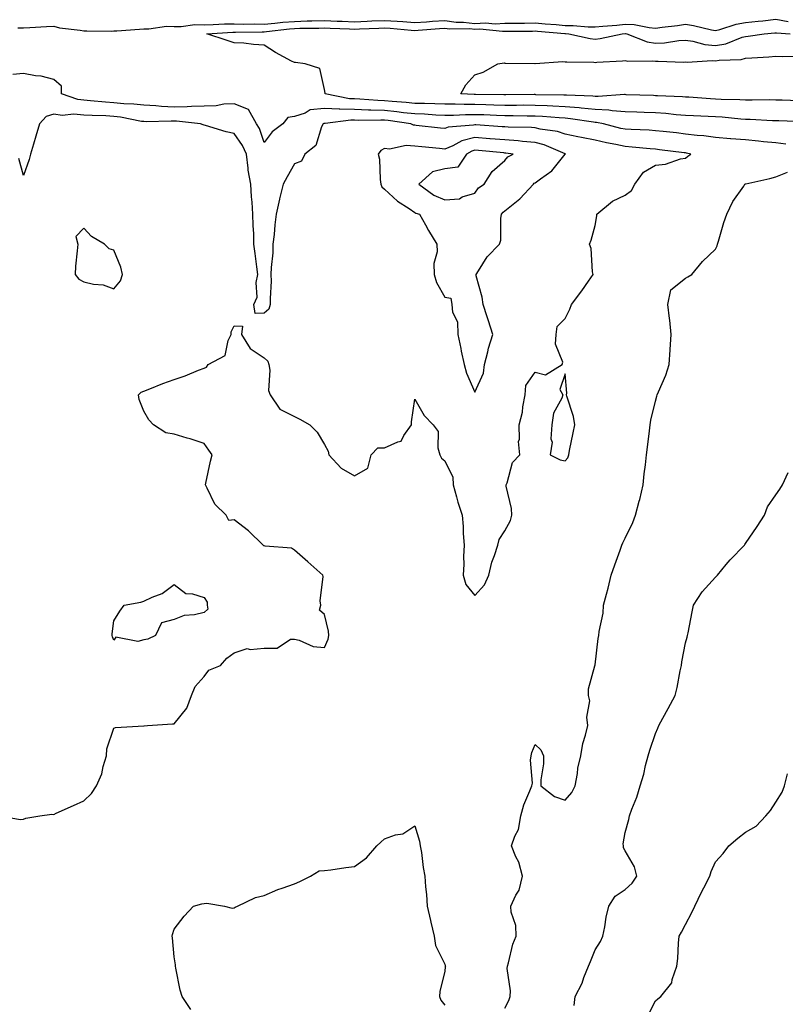
# Model space of a CAD drawing. Units: inches. Extents: x 984323 to 986963, y 7282058 to 7284698.
# Drawn here: x 985837 to 986091, y 7282529 to 7282857 of the extents above; entities that cross this region are included whole.
import ezdxf

# ---------------------------------------------------------------- set-up
doc = ezdxf.new("R2010")
doc.units = ezdxf.units.IN
doc.header["$MEASUREMENT"] = 0
doc.layers.add('Contour_98437282', color=7, linetype='Continuous', true_color=0xba581f)

msp = doc.modelspace()

# ---------------------------------------------------------------- linework, layer by layer
at = {"layer": 'Contour_98437282'}
for points in [[(985836.13, 7282853.84, 3164), (985838.05, 7282853.9, 3164), (985840.12, 7282853.99, 3164), (985845.68, 7282854.29, 3164), (985848.05, 7282854.4, 3164), (985850, 7282853.87, 3164), (985856.89, 7282853.08, 3164), (985858.05, 7282852.84, 3164), (985859.02, 7282852.89, 3164), (985867.2, 7282852.77, 3164), (985868.05, 7282852.82, 3164), (985869.05, 7282852.92, 3164), (985876.6, 7282853.37, 3164), (985878.05, 7282853.53, 3164), (985879.64, 7282853.51, 3164), (985885.58, 7282854.39, 3164), (985888.05, 7282854.36, 3164), (985890.41, 7282854.28, 3164), (985895.01, 7282854.96, 3164), (985898.05, 7282854.88, 3164), (985901.09, 7282854.96, 3164), (985904.81, 7282855.16, 3164), (985908.05, 7282855.23, 3164), (985911.25, 7282855.12, 3164), (985914.78, 7282855.19, 3164), (985918.05, 7282855.09, 3164), (985921.51, 7282855.38, 3164), (985924.25, 7282855.72, 3164), (985928.05, 7282856, 3164), (985932.28, 7282856.15, 3164), (985933.81, 7282856.16, 3164), (985938.05, 7282856.3, 3164), (985942.25, 7282856.12, 3164), (985943.91, 7282856.06, 3164), (985948.05, 7282855.88, 3164), (985952.21, 7282856.08, 3164), (985953.82, 7282856.15, 3164), (985958.05, 7282856.35, 3164), (985962.23, 7282856.1, 3164), (985964.05, 7282855.92, 3164), (985968.05, 7282855.66, 3164), (985972.02, 7282855.89, 3164), (985973.92, 7282856.05, 3164), (985978.05, 7282856.29, 3164), (985981.85, 7282855.72, 3164), (985984.22, 7282855.75, 3164), (985988.05, 7282855.33, 3164), (985991.63, 7282855.5, 3164), (985994.8, 7282855.17, 3164), (985998.05, 7282855.4, 3164), (986001.58, 7282855.45, 3164), (986004.52, 7282855.45, 3164), (986008.05, 7282855.5, 3164), (986011.36, 7282855.23, 3164), (986015.03, 7282854.94, 3164), (986018.05, 7282854.69, 3164), (986020.75, 7282854.62, 3164), (986025.74, 7282854.23, 3164), (986028.05, 7282854.16, 3164), (986030.55, 7282854.42, 3164), (986035.18, 7282854.79, 3164), (986038.05, 7282855.1, 3164), (986041.05, 7282854.92, 3164), (986046, 7282853.97, 3164), (986048.05, 7282853.8, 3164), (986050.25, 7282854.12, 3164), (986055.35, 7282854.62, 3164), (986058.05, 7282855.05, 3164), (986060.77, 7282854.64, 3164), (986066.74, 7282853.23, 3164), (986068.05, 7282853, 3164), (986069.46, 7282853.33, 3164), (986074.93, 7282855.04, 3164), (986078.05, 7282855.62, 3164), (986082.22, 7282856.09, 3164), (986083.74, 7282856.23, 3164), (986088.05, 7282856.74, 3164), (986092.15, 7282856.02, 3164)], [(986097.36, 7282822.61, 3163), (986089.07, 7282822.94, 3163), (986088.05, 7282822.97, 3163), (986086.98, 7282822.99, 3163), (986079.54, 7282823.41, 3163), (986078.05, 7282823.45, 3163), (986076.43, 7282823.54, 3163), (986070.3, 7282824.17, 3163), (986068.05, 7282824.29, 3163), (986065.54, 7282824.43, 3163), (986060.73, 7282824.6, 3163), (986058.05, 7282824.75, 3163), (986054.99, 7282824.98, 3163), (986051.47, 7282825.34, 3163), (986048.05, 7282825.57, 3163), (986044.27, 7282825.7, 3163), (986041.91, 7282825.78, 3163), (986038.05, 7282825.9, 3163), (986033.73, 7282826.24, 3163), (986032.6, 7282826.47, 3163), (986028.05, 7282826.73, 3163), (986023.33, 7282827.2, 3163), (986022.75, 7282827.22, 3163), (986018.05, 7282827.64, 3163), (986014, 7282827.87, 3163), (986012.07, 7282827.9, 3163), (986008.05, 7282828.1, 3163), (986004.24, 7282828.11, 3163), (986001.88, 7282828.09, 3163), (985998.05, 7282828.1, 3163), (985994.34, 7282828.21, 3163), (985991.74, 7282828.23, 3163), (985988.05, 7282828.34, 3163), (985984.47, 7282828.34, 3163), (985981.47, 7282828.5, 3163), (985978.05, 7282828.51, 3163), (985974.76, 7282828.63, 3163), (985971.31, 7282828.66, 3163), (985968.05, 7282828.77, 3163), (985965.22, 7282829.09, 3163), (985960.58, 7282829.39, 3163), (985958.05, 7282829.65, 3163), (985955.84, 7282829.71, 3163), (985949.78, 7282830.19, 3163), (985948.05, 7282830.25, 3163), (985946.43, 7282830.3, 3163), (985938.26, 7282831.92, 3163), (985938.27, 7282832.14, 3163), (985938.05, 7282833.38, 3163), (985936.51, 7282840.38, 3163), (985931.6, 7282841.92, 3163), (985928.42, 7282842.29, 3163), (985928.05, 7282842.32, 3163), (985927.15, 7282842.82, 3163), (985921.75, 7282845.62, 3163), (985918.05, 7282848.11, 3163), (985914.44, 7282848.31, 3163), (985911.24, 7282848.73, 3163), (985908.05, 7282848.92, 3163), (985905.74, 7282849.61, 3163), (985898.94, 7282851.92, 3163), (985907.57, 7282852.4, 3163), (985908.05, 7282852.41, 3163), (985908.52, 7282852.39, 3163), (985917.39, 7282852.58, 3163), (985918.05, 7282852.56, 3163), (985918.75, 7282852.62, 3163), (985926.39, 7282853.58, 3163), (985928.05, 7282853.7, 3163), (985929.9, 7282853.77, 3163), (985936.18, 7282853.79, 3163), (985938.05, 7282853.85, 3163), (985939.91, 7282853.78, 3163), (985946.43, 7282853.54, 3163), (985948.05, 7282853.47, 3163), (985949.68, 7282853.55, 3163), (985956.17, 7282853.8, 3163), (985958.05, 7282853.9, 3163), (985959.92, 7282853.8, 3163), (985966.88, 7282853.09, 3163), (985968.05, 7282853.01, 3163), (985969.21, 7282853.08, 3163), (985976.29, 7282853.68, 3163), (985978.05, 7282853.78, 3163), (985979.67, 7282853.54, 3163), (985986.33, 7282853.64, 3163), (985988.05, 7282853.44, 3163), (985989.65, 7282853.52, 3163), (985997.25, 7282852.72, 3163), (985998.05, 7282852.78, 3163), (985998.92, 7282852.79, 3163), (986007.17, 7282852.8, 3163), (986008.05, 7282852.82, 3163), (986008.88, 7282852.75, 3163), (986017.95, 7282852.02, 3163), (986018.05, 7282852.01, 3163), (986018.14, 7282852.01, 3163), (986019.32, 7282851.92, 3163), (986026.4, 7282850.27, 3163), (986028.05, 7282850.08, 3163), (986029.68, 7282850.29, 3163), (986037.03, 7282851.92, 3163), (986037.97, 7282852, 3163), (986038.05, 7282852.01, 3163), (986038.13, 7282852, 3163), (986038.54, 7282851.92, 3163), (986045.34, 7282849.21, 3163), (986048.05, 7282848.78, 3163), (986051.04, 7282848.93, 3163), (986055.79, 7282849.66, 3163), (986058.05, 7282849.8, 3163), (986060.5, 7282849.47, 3163), (986064.43, 7282848.3, 3163), (986068.05, 7282847.96, 3163), (986071.41, 7282848.56, 3163), (986076.84, 7282850.71, 3163), (986078.05, 7282851.03, 3163), (986078.87, 7282851.1, 3163), (986084.18, 7282851.92, 3163), (986087.74, 7282852.23, 3163), (986088.05, 7282852.26, 3163), (986088.34, 7282852.21, 3163), (986092.88, 7282851.92, 3163)], [(986095.74, 7282829.61, 3162), (986090.2, 7282829.77, 3162), (986088.05, 7282829.85, 3162), (986086.02, 7282829.89, 3162), (986080.18, 7282829.79, 3162), (986078.05, 7282829.84, 3162), (986076.09, 7282829.96, 3162), (986069.94, 7282830.03, 3162), (986068.05, 7282830.13, 3162), (986066.35, 7282830.22, 3162), (986059.18, 7282830.79, 3162), (986058.05, 7282830.86, 3162), (986057.05, 7282830.92, 3162), (986048.71, 7282831.26, 3162), (986048.05, 7282831.3, 3162), (986047.45, 7282831.32, 3162), (986038.32, 7282831.65, 3162), (986038.05, 7282831.66, 3162), (986037.81, 7282831.68, 3162), (986028.98, 7282830.99, 3162), (986028.05, 7282831.04, 3162), (986027.25, 7282831.12, 3162), (986018.54, 7282831.43, 3162), (986018.05, 7282831.48, 3162), (986017.63, 7282831.5, 3162), (986008.32, 7282831.65, 3162), (986008.05, 7282831.66, 3162), (986007.79, 7282831.66, 3162), (985998.39, 7282831.58, 3162), (985998.05, 7282831.58, 3162), (985997.72, 7282831.59, 3162), (985988.31, 7282831.66, 3162), (985988.05, 7282831.67, 3162), (985987.8, 7282831.67, 3162), (985983.33, 7282831.92, 3162), (985985.1, 7282834.87, 3162), (985988.05, 7282838.23, 3162), (985990.83, 7282839.14, 3162), (985995.73, 7282841.92, 3162), (985997.77, 7282842.2, 3162), (985998.05, 7282842.12, 3162), (985998.25, 7282842.12, 3162), (986007.94, 7282842.03, 3162), (986008.05, 7282842.03, 3162), (986008.14, 7282842.01, 3162), (986017.26, 7282842.71, 3162), (986018.05, 7282842.62, 3162), (986018.67, 7282842.54, 3162), (986027.57, 7282842.4, 3162), (986028.05, 7282842.35, 3162), (986028.54, 7282842.41, 3162), (986037.12, 7282842.85, 3162), (986038.05, 7282842.99, 3162), (986038.91, 7282842.78, 3162), (986047.02, 7282842.95, 3162), (986048.05, 7282842.79, 3162), (986048.97, 7282842.84, 3162), (986057.47, 7282842.5, 3162), (986058.05, 7282842.53, 3162), (986058.59, 7282842.46, 3162), (986066.92, 7282843.05, 3162), (986068.05, 7282842.95, 3162), (986069.3, 7282843.17, 3162), (986076.6, 7282843.37, 3162), (986078.05, 7282843.75, 3162), (986080.06, 7282843.93, 3162), (986085.79, 7282844.18, 3162), (986088.05, 7282844.41, 3162), (986090.43, 7282844.3, 3162), (986095.48, 7282844.49, 3162)], [(986091.37, 7282815.24, 3164), (986088.05, 7282815.61, 3164), (986083.97, 7282816, 3164), (986082.34, 7282816.21, 3164), (986078.05, 7282816.6, 3164), (986073.09, 7282816.96, 3164), (986072.99, 7282816.98, 3164), (986068.05, 7282817.37, 3164), (986064.11, 7282817.98, 3164), (986061.9, 7282818.07, 3164), (986058.05, 7282818.56, 3164), (986055.04, 7282818.91, 3164), (986050.58, 7282819.39, 3164), (986048.05, 7282819.68, 3164), (986045.96, 7282819.83, 3164), (986039.95, 7282820.02, 3164), (986038.05, 7282820.14, 3164), (986036.59, 7282820.46, 3164), (986030.79, 7282821.92, 3164), (986028.53, 7282822.4, 3164), (986028.05, 7282822.43, 3164), (986027.49, 7282822.48, 3164), (986019.78, 7282823.65, 3164), (986018.05, 7282823.8, 3164), (986016.06, 7282823.91, 3164), (986010.54, 7282824.41, 3164), (986008.05, 7282824.54, 3164), (986005.42, 7282824.55, 3164), (986000.74, 7282824.61, 3164), (985998.05, 7282824.62, 3164), (985995.28, 7282824.69, 3164), (985991.04, 7282824.91, 3164), (985988.05, 7282825, 3164), (985984.97, 7282825, 3164), (985980.91, 7282824.78, 3164), (985978.05, 7282824.78, 3164), (985975.08, 7282824.89, 3164), (985971.26, 7282825.13, 3164), (985968.05, 7282825.24, 3164), (985964.31, 7282825.66, 3164), (985962.12, 7282825.99, 3164), (985958.05, 7282826.41, 3164), (985953.42, 7282826.55, 3164), (985952.67, 7282826.54, 3164), (985948.05, 7282826.69, 3164), (985943.13, 7282826.84, 3164), (985942.95, 7282826.82, 3164), (985938.05, 7282827.05, 3164), (985933.34, 7282826.63, 3164), (985931.59, 7282825.46, 3164), (985928.05, 7282824.43, 3164), (985925.87, 7282824.1, 3164), (985924.23, 7282821.92, 3164), (985920.65, 7282819.32, 3164), (985918.05, 7282815.8, 3164), (985916.49, 7282820.36, 3164), (985915.5, 7282821.92, 3164), (985912.84, 7282826.71, 3164), (985908.05, 7282828.58, 3164), (985904.59, 7282828.46, 3164), (985902.07, 7282827.9, 3164), (985898.05, 7282827.81, 3164), (985893.89, 7282827.76, 3164), (985892.41, 7282827.56, 3164), (985888.05, 7282827.53, 3164), (985883.84, 7282827.71, 3164), (985882.05, 7282827.92, 3164), (985878.05, 7282828.12, 3164), (985874.66, 7282828.53, 3164), (985871.37, 7282828.6, 3164), (985868.05, 7282828.93, 3164), (985865.25, 7282829.12, 3164), (985860.33, 7282829.64, 3164), (985858.05, 7282829.81, 3164), (985856.12, 7282829.99, 3164), (985850.62, 7282831.92, 3164), (985850.62, 7282834.49, 3164), (985848.05, 7282836.73, 3164), (985843.91, 7282837.78, 3164), (985842.06, 7282837.91, 3164), (985838.05, 7282838.66, 3164), (985834.5, 7282838.37, 3164)], [(985830.19, 7282591.92, 3165), (985836.86, 7282590.73, 3165), (985838.05, 7282590.82, 3165), (985838.83, 7282591.14, 3165), (985843.41, 7282591.92, 3165), (985847.49, 7282592.48, 3165), (985848.05, 7282592.41, 3165), (985848.93, 7282592.8, 3165), (985854.64, 7282595.33, 3165), (985858.05, 7282596.91, 3165), (985860.58, 7282599.39, 3165), (985862.27, 7282601.92, 3165), (985864.06, 7282605.91, 3165), (985864.48, 7282608.35, 3165), (985865.57, 7282611.92, 3165), (985865.73, 7282614.24, 3165), (985868.05, 7282621.06, 3165), (985868.65, 7282621.32, 3165), (985877.99, 7282621.86, 3165), (985878.05, 7282621.88, 3165), (985878.09, 7282621.88, 3165), (985879.26, 7282621.92, 3165), (985887.5, 7282622.47, 3165), (985888.05, 7282622.52, 3165), (985892.26, 7282627.71, 3165), (985893.87, 7282631.92, 3165), (985895.03, 7282634.94, 3165), (985898.05, 7282638.28, 3165), (985899.65, 7282640.32, 3165), (985903.5, 7282641.92, 3165), (985905.61, 7282644.36, 3165), (985908.05, 7282646.16, 3165), (985912.37, 7282647.6, 3165), (985913.31, 7282647.18, 3165), (985918.05, 7282647.61, 3165), (985922.34, 7282647.63, 3165), (985926.75, 7282650.62, 3165), (985928.05, 7282650.65, 3165), (985929.6, 7282650.37, 3165), (985934.34, 7282648.21, 3165), (985938.05, 7282647.88, 3165), (985939.3, 7282650.67, 3165), (985939.53, 7282651.92, 3165), (985939.42, 7282653.29, 3165), (985938.05, 7282658.8, 3165), (985936.46, 7282660.33, 3165), (985936.81, 7282661.92, 3165), (985936.59, 7282663.38, 3165), (985937.64, 7282671.51, 3165), (985937.52, 7282671.92, 3165), (985932.5, 7282676.37, 3165), (985928.05, 7282680.24, 3165), (985927.08, 7282680.95, 3165), (985918.38, 7282681.59, 3165), (985918.05, 7282681.7, 3165), (985917.85, 7282681.72, 3165), (985917.73, 7282681.92, 3165), (985912.78, 7282686.65, 3165), (985908.05, 7282690.28, 3165), (985906.23, 7282690.1, 3165), (985905.43, 7282691.92, 3165), (985901.67, 7282695.54, 3165), (985899.09, 7282700.88, 3165), (985898.47, 7282701.92, 3165), (985898.62, 7282702.49, 3165), (985900.13, 7282709.84, 3165), (985900.76, 7282711.92, 3165), (985899.58, 7282713.45, 3165), (985898.05, 7282715.67, 3165), (985893.43, 7282717.3, 3165), (985892.45, 7282717.52, 3165), (985888.05, 7282718.78, 3165), (985885.37, 7282719.24, 3165), (985881.25, 7282721.92, 3165), (985879.71, 7282723.58, 3165), (985878.05, 7282726.41, 3165), (985876.5, 7282730.37, 3165), (985876.22, 7282731.92, 3165), (985877.18, 7282732.79, 3165), (985878.05, 7282733.13, 3165), (985879.99, 7282733.86, 3165), (985884.3, 7282735.67, 3165), (985888.05, 7282736.92, 3165), (985891.74, 7282738.23, 3165), (985896.16, 7282740.03, 3165), (985898.05, 7282740.76, 3165), (985898.86, 7282741.11, 3165), (985899.35, 7282741.92, 3165), (985905.07, 7282744.9, 3165), (985906.02, 7282749.89, 3165), (985907.01, 7282751.92, 3165), (985907.1, 7282752.87, 3165), (985908.05, 7282754.82, 3165), (985910.78, 7282754.65, 3165), (985910.46, 7282751.92, 3165), (985913.39, 7282747.26, 3165), (985918.05, 7282744.13, 3165), (985919.21, 7282743.08, 3165), (985919.56, 7282741.92, 3165), (985919.95, 7282740.02, 3165), (985919.47, 7282733.34, 3165), (985920.06, 7282731.92, 3165), (985923.26, 7282727.13, 3165), (985928.05, 7282724.62, 3165), (985929.87, 7282723.74, 3165), (985933.19, 7282721.92, 3165), (985935.59, 7282719.46, 3165), (985938.05, 7282715.35, 3165), (985939.29, 7282713.16, 3165), (985939.47, 7282711.92, 3165), (985943.58, 7282707.45, 3165), (985948.05, 7282704.91, 3165), (985952.49, 7282707.48, 3165), (985953.63, 7282711.92, 3165), (985955.74, 7282714.23, 3165), (985958.05, 7282714.22, 3165), (985962.4, 7282716.27, 3165), (985963.55, 7282716.42, 3165), (985964.45, 7282718.32, 3165), (985967.01, 7282721.92, 3165), (985967.04, 7282722.93, 3165), (985968.05, 7282730.44, 3165), (985971.18, 7282725.05, 3165), (985974.14, 7282721.92, 3165), (985975.81, 7282719.68, 3165), (985975.76, 7282714.21, 3165), (985976.43, 7282711.92, 3165), (985976.99, 7282710.86, 3165), (985978.05, 7282709.97, 3165), (985980.67, 7282704.54, 3165), (985980.88, 7282701.92, 3165), (985981.99, 7282697.98, 3165), (985982.34, 7282696.21, 3165), (985983.83, 7282691.92, 3165), (985984.19, 7282688.06, 3165), (985984.19, 7282685.78, 3165), (985984.5, 7282681.92, 3165), (985984.26, 7282678.13, 3165), (985984.4, 7282675.57, 3165), (985984.11, 7282671.92, 3165), (985985, 7282668.87, 3165), (985988.05, 7282665.18, 3165), (985991.23, 7282668.74, 3165), (985992.69, 7282671.92, 3165), (985993.67, 7282676.3, 3165), (985994.61, 7282678.48, 3165), (985995.69, 7282681.92, 3165), (985996.16, 7282683.81, 3165), (985998.05, 7282686.72, 3165), (985999.86, 7282690.11, 3165), (986000.32, 7282691.92, 3165), (986000.21, 7282694.08, 3165), (985998.46, 7282701.51, 3165), (985998.43, 7282701.92, 3165), (985998.75, 7282702.62, 3165), (986000.56, 7282709.41, 3165), (986003, 7282711.92, 3165), (986002.54, 7282716.41, 3165), (986002.88, 7282717.09, 3165), (986002.74, 7282721.92, 3165), (986003.83, 7282726.14, 3165), (986003.96, 7282727.83, 3165), (986004.74, 7282731.92, 3165), (986004.98, 7282734.99, 3165), (986008.05, 7282739.43, 3165), (986011.47, 7282738.5, 3165), (986017.01, 7282741.92, 3165), (986017.26, 7282742.71, 3165), (986014.82, 7282748.69, 3165), (986015.12, 7282751.92, 3165), (986015.37, 7282754.6, 3165), (986018.05, 7282757.25, 3165), (986019.57, 7282760.4, 3165), (986020.21, 7282761.92, 3165), (986023.55, 7282766.42, 3165), (986025.83, 7282769.7, 3165), (986027.4, 7282771.92, 3165), (986027.18, 7282772.79, 3165), (986026.68, 7282780.55, 3165), (986026.13, 7282781.92, 3165), (986026.71, 7282783.26, 3165), (986028.05, 7282788.19, 3165), (986028.6, 7282791.37, 3165), (986028.6, 7282791.92, 3165), (986033.77, 7282796.2, 3165), (986038.05, 7282798.21, 3165), (986040.15, 7282799.82, 3165), (986041.2, 7282801.92, 3165), (986044.06, 7282805.91, 3165), (986048.05, 7282808.26, 3165), (986051.37, 7282808.6, 3165), (986056.42, 7282810.29, 3165), (986058.05, 7282810.55, 3165), (986058.81, 7282811.16, 3165), (986059.82, 7282811.92, 3165), (986058.39, 7282812.26, 3165), (986058.05, 7282812.31, 3165), (986057.61, 7282812.36, 3165), (986049.47, 7282813.34, 3165), (986048.05, 7282813.49, 3165), (986046.36, 7282813.61, 3165), (986040.35, 7282814.22, 3165), (986038.05, 7282814.37, 3165), (986034.92, 7282815.05, 3165), (986031.77, 7282815.64, 3165), (986028.05, 7282816.49, 3165), (986023.51, 7282817.38, 3165), (986022.31, 7282817.66, 3165), (986018.05, 7282818.55, 3165), (986015.54, 7282819.41, 3165), (986009.77, 7282820.2, 3165), (986008.05, 7282820.64, 3165), (986006.86, 7282820.73, 3165), (985999.11, 7282820.86, 3165), (985998.05, 7282820.93, 3165), (985997.13, 7282821, 3165), (985988.4, 7282821.57, 3165), (985988.05, 7282821.6, 3165), (985987.61, 7282821.48, 3165), (985979.16, 7282820.81, 3165), (985978.05, 7282820.35, 3165), (985976.62, 7282820.49, 3165), (985968.52, 7282821.45, 3165), (985968.05, 7282821.5, 3165), (985967.66, 7282821.53, 3165), (985966.71, 7282821.92, 3165), (985959.19, 7282823.06, 3165), (985958.05, 7282823.18, 3165), (985956.75, 7282823.22, 3165), (985949.21, 7282823.08, 3165), (985948.05, 7282823.12, 3165), (985946.81, 7282823.16, 3165), (985938.24, 7282822.11, 3165), (985938.05, 7282822.12, 3165), (985937.86, 7282822.11, 3165), (985937.59, 7282821.92, 3165), (985937.11, 7282820.98, 3165), (985935.21, 7282814.76, 3165), (985931.58, 7282811.92, 3165), (985930.45, 7282809.52, 3165), (985928.05, 7282808.7, 3165), (985925.65, 7282804.32, 3165), (985924.33, 7282801.92, 3165), (985923.16, 7282797.03, 3165), (985923.11, 7282796.86, 3165), (985922.04, 7282791.92, 3165), (985921.58, 7282788.39, 3165), (985921.33, 7282785.2, 3165), (985920.94, 7282781.92, 3165), (985920.88, 7282779.09, 3165), (985920.3, 7282774.17, 3165), (985920.24, 7282771.92, 3165), (985920.29, 7282769.68, 3165), (985919.98, 7282763.85, 3165), (985920.03, 7282761.92, 3165), (985919.58, 7282760.39, 3165), (985918.05, 7282759.03, 3165), (985915.02, 7282758.89, 3165), (985914.63, 7282761.92, 3165), (985915.66, 7282764.31, 3165), (985915.34, 7282769.21, 3165), (985915.91, 7282771.92, 3165), (985915.59, 7282774.38, 3165), (985915.01, 7282778.88, 3165), (985914.61, 7282781.92, 3165), (985914.54, 7282785.43, 3165), (985914.31, 7282788.18, 3165), (985914.24, 7282791.92, 3165), (985914.03, 7282795.94, 3165), (985913.78, 7282797.65, 3165), (985913.6, 7282801.92, 3165), (985912.72, 7282806.59, 3165), (985912.73, 7282807.24, 3165), (985912.1, 7282811.92, 3165), (985910.86, 7282814.73, 3165), (985908.05, 7282818.77, 3165), (985905.38, 7282819.25, 3165), (985898.57, 7282821.4, 3165), (985898.05, 7282821.53, 3165), (985897.72, 7282821.59, 3165), (985896.8, 7282821.92, 3165), (985888.93, 7282822.8, 3165), (985888.05, 7282822.79, 3165), (985887.13, 7282822.84, 3165), (985878.77, 7282822.64, 3165), (985878.05, 7282822.68, 3165), (985877.19, 7282822.78, 3165), (985870.29, 7282824.16, 3165), (985868.05, 7282824.38, 3165), (985865.41, 7282824.56, 3165), (985860.81, 7282824.68, 3165), (985858.05, 7282824.88, 3165), (985854.78, 7282825.19, 3165), (985850.83, 7282824.7, 3165), (985848.05, 7282825.12, 3165), (985845.55, 7282824.42, 3165), (985843.29, 7282821.92, 3165), (985842.07, 7282817.9, 3165), (985841.34, 7282815.21, 3165), (985840.39, 7282811.92, 3165), (985839.9, 7282810.07, 3165), (985838.05, 7282804.8, 3165), (985836.51, 7282810.38, 3165)], [(985998.05, 7282527.99, 3164), (985999.38, 7282530.59, 3164), (985999.79, 7282531.92, 3164), (985999.85, 7282533.72, 3164), (985998.81, 7282541.16, 3164), (985998.84, 7282541.92, 3164), (985999.21, 7282543.08, 3164), (986000.67, 7282549.3, 3164), (986001.74, 7282551.92, 3164), (986001.66, 7282555.53, 3164), (986000.1, 7282559.87, 3164), (986000.02, 7282561.92, 3164), (986001.67, 7282565.54, 3164), (986002.74, 7282567.23, 3164), (986003.84, 7282571.92, 3164), (986002.64, 7282576.51, 3164), (986001.67, 7282578.3, 3164), (986000.18, 7282581.92, 3164), (986001.29, 7282585.16, 3164), (986002.54, 7282587.43, 3164), (986003.34, 7282591.92, 3164), (986004.36, 7282595.61, 3164), (986006.36, 7282600.23, 3164), (986006.96, 7282601.92, 3164), (986007.17, 7282602.8, 3164), (986006.59, 7282610.46, 3164), (986006.81, 7282611.92, 3164), (986006.96, 7282613.01, 3164), (986008.05, 7282615.62, 3164), (986010.02, 7282613.89, 3164), (986010.87, 7282611.92, 3164), (986010.81, 7282609.16, 3164), (986009.99, 7282603.86, 3164), (986009.93, 7282601.92, 3164), (986014.5, 7282598.37, 3164), (986018.05, 7282597.19, 3164), (986020.24, 7282599.73, 3164), (986021.42, 7282601.92, 3164), (986022.13, 7282606, 3164), (986022.23, 7282607.74, 3164), (986023.23, 7282611.92, 3164), (986023.96, 7282616.01, 3164), (986024.83, 7282618.7, 3164), (986025.57, 7282621.92, 3164), (986025.24, 7282624.73, 3164), (986026.3, 7282630.17, 3164), (986025.86, 7282631.92, 3164), (986025.84, 7282634.13, 3164), (986027.96, 7282641.83, 3164), (986027.96, 7282641.92, 3164), (986028, 7282641.97, 3164), (986028.05, 7282642.17, 3164), (986029.06, 7282650.91, 3164), (986029.27, 7282651.92, 3164), (986029.33, 7282653.2, 3164), (986030.69, 7282659.28, 3164), (986030.77, 7282661.92, 3164), (986031.77, 7282665.64, 3164), (986032.39, 7282667.58, 3164), (986033.4, 7282671.92, 3164), (986034.59, 7282675.38, 3164), (986036.33, 7282680.2, 3164), (986036.94, 7282681.92, 3164), (986037.25, 7282682.72, 3164), (986038.05, 7282684.24, 3164), (986040.54, 7282689.43, 3164), (986041.44, 7282691.92, 3164), (986042.69, 7282696.56, 3164), (986042.85, 7282697.12, 3164), (986044.03, 7282701.92, 3164), (986044.35, 7282705.62, 3164), (986044.77, 7282708.64, 3164), (986045.08, 7282711.92, 3164), (986045.46, 7282714.51, 3164), (986046.06, 7282719.93, 3164), (986046.33, 7282721.92, 3164), (986046.51, 7282723.46, 3164), (986048.05, 7282729.77, 3164), (986048.53, 7282731.44, 3164), (986048.66, 7282731.92, 3164), (986049.04, 7282732.91, 3164), (986051.57, 7282738.4, 3164), (986052.62, 7282741.92, 3164), (986052.96, 7282746.83, 3164), (986052.98, 7282746.99, 3164), (986053.29, 7282751.92, 3164), (986052.85, 7282756.72, 3164), (986052.74, 7282757.23, 3164), (986052.19, 7282761.92, 3164), (986053.14, 7282766.83, 3164), (986058.05, 7282770.64, 3164), (986058.83, 7282771.14, 3164), (986060.17, 7282771.92, 3164), (986063.74, 7282776.23, 3164), (986068.05, 7282780.31, 3164), (986068.57, 7282781.4, 3164), (986068.73, 7282781.92, 3164), (986069.05, 7282782.92, 3164), (986070.83, 7282789.14, 3164), (986071.77, 7282791.92, 3164), (986073.82, 7282796.15, 3164), (986077.42, 7282801.29, 3164), (986077.83, 7282801.92, 3164), (986077.98, 7282801.99, 3164), (986078.05, 7282802, 3164), (986078.16, 7282802.03, 3164), (986086.14, 7282803.83, 3164), (986088.05, 7282804.3, 3164), (986092, 7282805.87, 3164)], [(986021.06, 7282528.91, 3163), (986021.33, 7282531.92, 3163), (986023.71, 7282536.26, 3163), (986024.32, 7282538.19, 3163), (986025.82, 7282541.92, 3163), (986026.49, 7282543.48, 3163), (986028.05, 7282547.4, 3163), (986029.79, 7282550.18, 3163), (986030.54, 7282551.92, 3163), (986031.21, 7282555.08, 3163), (986031.72, 7282558.25, 3163), (986032.61, 7282561.92, 3163), (986034.73, 7282565.24, 3163), (986038.05, 7282567.44, 3163), (986040.38, 7282569.59, 3163), (986041.88, 7282571.92, 3163), (986041.15, 7282575.02, 3163), (986038.05, 7282580.35, 3163), (986037.43, 7282581.3, 3163), (986037.42, 7282581.92, 3163), (986037.39, 7282582.58, 3163), (986038.05, 7282586.35, 3163), (986039.23, 7282590.74, 3163), (986039.48, 7282591.92, 3163), (986040.27, 7282594.14, 3163), (986041.83, 7282598.14, 3163), (986043.04, 7282601.92, 3163), (986044.18, 7282605.79, 3163), (986044.77, 7282608.64, 3163), (986045.62, 7282611.92, 3163), (986046.21, 7282613.76, 3163), (986048.05, 7282619.27, 3163), (986048.88, 7282621.09, 3163), (986049.19, 7282621.92, 3163), (986050.55, 7282624.42, 3163), (986052.33, 7282627.64, 3163), (986054.58, 7282631.92, 3163), (986055.34, 7282634.63, 3163), (986056.28, 7282640.15, 3163), (986056.7, 7282641.92, 3163), (986056.84, 7282643.13, 3163), (986058.05, 7282649.4, 3163), (986058.65, 7282651.32, 3163), (986058.76, 7282651.92, 3163), (986058.94, 7282652.81, 3163), (986060.27, 7282659.7, 3163), (986060.71, 7282661.92, 3163), (986063.61, 7282666.36, 3163), (986068.05, 7282671.28, 3163), (986068.38, 7282671.59, 3163), (986068.65, 7282671.92, 3163), (986071.62, 7282675.49, 3163), (986072.91, 7282677.06, 3163), (986077.67, 7282681.92, 3163), (986077.83, 7282682.14, 3163), (986078.05, 7282682.41, 3163), (986081.9, 7282688.07, 3163), (986084.3, 7282691.92, 3163), (986085.28, 7282694.69, 3163), (986088.05, 7282698.67, 3163), (986089.41, 7282700.56, 3163), (986090.27, 7282701.92, 3163), (986092.2, 7282706.07, 3163)], [(986045.18, 7282524.79, 3162), (986048.05, 7282530.4, 3162), (986048.9, 7282531.07, 3162), (986049.9, 7282531.92, 3162), (986053.53, 7282536.44, 3162), (986053.61, 7282537.48, 3162), (986055.14, 7282541.92, 3162), (986055.46, 7282544.51, 3162), (986055.73, 7282549.6, 3162), (986055.98, 7282551.92, 3162), (986056.73, 7282553.24, 3162), (986058.05, 7282555.76, 3162), (986060.14, 7282559.83, 3162), (986061.14, 7282561.92, 3162), (986063.43, 7282566.54, 3162), (986064.17, 7282568.04, 3162), (986066.11, 7282571.92, 3162), (986066.59, 7282573.38, 3162), (986068.05, 7282576.67, 3162), (986070.57, 7282579.4, 3162), (986072.5, 7282581.92, 3162), (986075.41, 7282584.56, 3162), (986078.05, 7282586.49, 3162), (986081.5, 7282588.47, 3162), (986084.81, 7282591.92, 3162), (986086.26, 7282593.71, 3162), (986088.05, 7282596.45, 3162), (986090.19, 7282599.78, 3162), (986090.96, 7282601.92, 3162), (986091.99, 7282605.86, 3162)], [(985893.67, 7282527.54, 3164), (985890.74, 7282531.92, 3164), (985890.06, 7282533.93, 3164), (985888.67, 7282541.3, 3164), (985888.5, 7282541.92, 3164), (985888.54, 7282542.41, 3164), (985888.05, 7282545.07, 3164), (985887.52, 7282551.39, 3164), (985887.47, 7282551.92, 3164), (985887.54, 7282552.43, 3164), (985888.05, 7282554.24, 3164), (985891.41, 7282558.56, 3164), (985894.56, 7282561.92, 3164), (985897.27, 7282562.7, 3164), (985898.05, 7282562.83, 3164), (985899, 7282562.87, 3164), (985904.82, 7282561.92, 3164), (985907.4, 7282561.27, 3164), (985908.05, 7282561.37, 3164), (985908.4, 7282561.57, 3164), (985909.15, 7282561.92, 3164), (985915.15, 7282564.82, 3164), (985918.05, 7282565.49, 3164), (985922.57, 7282567.4, 3164), (985924.01, 7282567.88, 3164), (985928.05, 7282569.37, 3164), (985929.87, 7282570.1, 3164), (985933.42, 7282571.92, 3164), (985936.35, 7282573.62, 3164), (985938.05, 7282573.74, 3164), (985940.13, 7282574, 3164), (985945.2, 7282574.77, 3164), (985948.05, 7282575.13, 3164), (985952, 7282577.97, 3164), (985955.48, 7282581.92, 3164), (985956.77, 7282583.2, 3164), (985958.05, 7282584.26, 3164), (985961.69, 7282585.56, 3164), (985964.06, 7282585.91, 3164), (985968.05, 7282588.66, 3164), (985969.68, 7282583.55, 3164), (985969.88, 7282581.92, 3164), (985970.27, 7282579.7, 3164), (985970.84, 7282574.71, 3164), (985971.39, 7282571.92, 3164), (985971.6, 7282568.37, 3164), (985971.95, 7282565.82, 3164), (985972.14, 7282561.92, 3164), (985973.26, 7282557.13, 3164), (985973.38, 7282556.59, 3164), (985974.51, 7282551.92, 3164), (985974.97, 7282548.84, 3164), (985978.05, 7282542.59, 3164), (985978.21, 7282542.08, 3164), (985978.29, 7282541.92, 3164), (985978.23, 7282541.74, 3164), (985978.05, 7282540.24, 3164), (985976.44, 7282533.53, 3164), (985976.31, 7282531.92, 3164), (985976.79, 7282530.66, 3164), (985978.05, 7282529.01, 3164)]]:
    msp.add_polyline3d(points, dxfattribs=at)
for points in [[(985988.05, 7282732.74, 3166), (985990.91, 7282739.06, 3166), (985991.21, 7282741.92, 3166), (985992.34, 7282746.21, 3166), (985992.53, 7282747.44, 3166), (985994.06, 7282751.92, 3166), (985992.61, 7282756.48, 3166), (985992.19, 7282757.78, 3166), (985990.86, 7282761.92, 3166), (985990.48, 7282764.35, 3166), (985988.52, 7282771.45, 3166), (985988.43, 7282771.92, 3166), (985989.26, 7282773.13, 3166), (985992.19, 7282777.78, 3166), (985996.23, 7282781.92, 3166), (985996.64, 7282783.33, 3166), (985996.67, 7282790.54, 3166), (985996.93, 7282791.92, 3166), (985997.42, 7282792.55, 3166), (985998.05, 7282793.03, 3166), (986002.94, 7282797.03, 3166), (986007.55, 7282801.92, 3166), (986007.77, 7282802.2, 3166), (986008.05, 7282802.38, 3166), (986009.83, 7282803.7, 3166), (986013.67, 7282806.3, 3166), (986018.05, 7282811.87, 3166), (986018.09, 7282811.88, 3166), (986018.15, 7282811.92, 3166), (986018.06, 7282811.93, 3166), (986018.05, 7282811.94, 3166), (986018.02, 7282811.95, 3166), (986011.13, 7282815, 3166), (986008.05, 7282815.78, 3166), (986003.87, 7282816.1, 3166), (986002.42, 7282816.3, 3166), (985998.05, 7282816.6, 3166), (985993.12, 7282816.99, 3166), (985992.97, 7282817, 3166), (985988.05, 7282817.39, 3166), (985983.7, 7282816.27, 3166), (985980.77, 7282814.64, 3166), (985978.05, 7282813.51, 3166), (985976.26, 7282813.71, 3166), (985970.43, 7282814.3, 3166), (985968.05, 7282814.57, 3166), (985965.2, 7282814.77, 3166), (985959.63, 7282813.5, 3166), (985958.05, 7282813.72, 3166), (985956.83, 7282813.14, 3166), (985955.96, 7282811.92, 3166), (985956.39, 7282810.26, 3166), (985956.55, 7282803.42, 3166), (985956.81, 7282801.92, 3166), (985957.09, 7282800.96, 3166), (985958.05, 7282800.22, 3166), (985962.35, 7282796.22, 3166), (985966.21, 7282793.76, 3166), (985968.05, 7282792.5, 3166), (985968.39, 7282792.26, 3166), (985969.6, 7282791.92, 3166), (985971.62, 7282788.35, 3166), (985972.64, 7282786.51, 3166), (985975.36, 7282781.92, 3166), (985975.52, 7282779.39, 3166), (985974.39, 7282775.58, 3166), (985974.5, 7282771.92, 3166), (985975.32, 7282769.19, 3166), (985978.05, 7282764.34, 3166), (985980.1, 7282763.97, 3166), (985980.39, 7282761.92, 3166), (985980.58, 7282759.39, 3166), (985982.29, 7282756.16, 3166), (985982.4, 7282751.92, 3166), (985983.39, 7282747.26, 3166), (985983.54, 7282746.43, 3166), (985984.44, 7282741.92, 3166), (985985.22, 7282739.09, 3166)], [(985988.05, 7282798.92, 3167), (985989.28, 7282800.69, 3167), (985991.12, 7282801.92, 3167), (985993.85, 7282806.12, 3167), (985998.05, 7282809.75, 3167), (985998.95, 7282811.02, 3167), (986000.81, 7282811.92, 3167), (985998.37, 7282812.24, 3167), (985998.05, 7282812.26, 3167), (985997.68, 7282812.29, 3167), (985989.21, 7282813.08, 3167), (985988.05, 7282813.18, 3167), (985987.05, 7282812.92, 3167), (985985.25, 7282811.92, 3167), (985982.42, 7282807.55, 3167), (985978.05, 7282806.96, 3167), (985974, 7282805.97, 3167), (985969.44, 7282801.92, 3167), (985974.36, 7282798.23, 3167), (985978.05, 7282796.69, 3167), (985982.89, 7282797.08, 3167), (985983.86, 7282797.73, 3167)], [(985868.05, 7282767.1, 3166), (985870.24, 7282769.73, 3166), (985870.9, 7282771.92, 3166), (985870.42, 7282774.29, 3166), (985868.05, 7282780.01, 3166), (985866.51, 7282780.38, 3166), (985864.99, 7282781.92, 3166), (985860.6, 7282784.47, 3166), (985858.05, 7282787.29, 3166), (985855.44, 7282784.53, 3166), (985856.08, 7282781.92, 3166), (985855.9, 7282779.77, 3166), (985855.36, 7282774.61, 3166), (985855.16, 7282771.92, 3166), (985856.45, 7282770.32, 3166), (985858.05, 7282769.41, 3166), (985861.34, 7282768.63, 3166), (985864.54, 7282768.41, 3166)], [(986018.05, 7282709.88, 3165), (986018.99, 7282710.98, 3165), (986019.26, 7282711.92, 3165), (986019.54, 7282713.41, 3165), (986020.77, 7282719.2, 3165), (986021.23, 7282721.92, 3165), (986020.85, 7282724.72, 3165), (986018.56, 7282731.41, 3165), (986018.46, 7282731.92, 3165), (986018.58, 7282732.45, 3165), (986018.05, 7282738.8, 3165), (986016.27, 7282733.7, 3165), (986017.26, 7282731.92, 3165), (986016.91, 7282730.78, 3165), (986014.21, 7282725.76, 3165), (986013.61, 7282721.92, 3165), (986013.34, 7282717.21, 3165), (986013.79, 7282716.18, 3165), (986013.03, 7282711.92, 3165), (986016.37, 7282710.24, 3165)], [(985878.05, 7282650.47, 3165), (985876.02, 7282649.89, 3165), (985868.68, 7282651.29, 3165), (985868.05, 7282650.32, 3165), (985867.59, 7282651.46, 3165), (985867.44, 7282651.92, 3165), (985867.49, 7282652.48, 3165), (985868.05, 7282656.72, 3165), (985870.02, 7282659.95, 3165), (985871.47, 7282661.92, 3165), (985877.06, 7282662.91, 3165), (985878.05, 7282663.31, 3165), (985880.74, 7282664.61, 3165), (985884.11, 7282665.86, 3165), (985888.05, 7282668.8, 3165), (985892.01, 7282665.88, 3165), (985894.24, 7282665.73, 3165), (985898.05, 7282664.5, 3165), (985899.11, 7282662.98, 3165), (985899.1, 7282661.92, 3165), (985899.29, 7282660.68, 3165), (985898.05, 7282659.5, 3165), (985894.88, 7282658.75, 3165), (985891.42, 7282658.55, 3165), (985888.05, 7282657.24, 3165), (985883.86, 7282656.11, 3165), (985881.9, 7282651.92, 3165), (985879.35, 7282650.62, 3165)]]:
    msp.add_polyline3d(points, close=True, dxfattribs=at)

doc.saveas('drawing.dxf')
